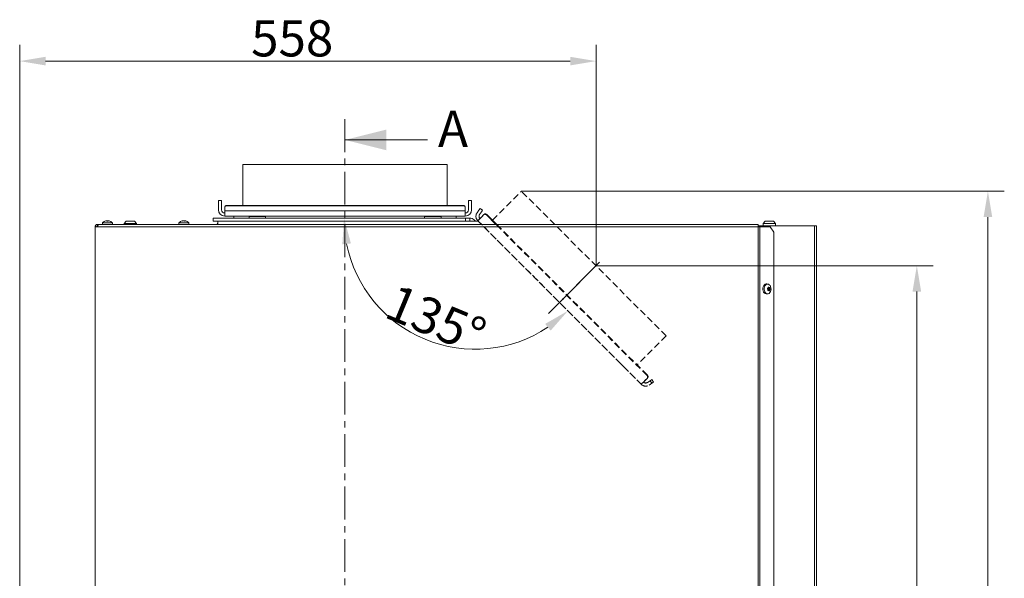
# Model space of a CAD drawing. Extents: x -984 to 2196, y -2445 to -88.
# Drawn here: x 199 to 1152, y -628 to -88 of the extents above; entities that cross this region are included whole.
import ezdxf

# ---------------------------------------------------------------- set-up
doc = ezdxf.new("R2010")
doc.units = 0
doc.header["$LTSCALE"] = 5
for name, pattern in [('CENTER', [10.16, 6.35, -1.27, 1.27, -1.27]), ('CENTERX2', [20.32, 12.7, -2.54, 2.54, -2.54]), ('HIDDEN', [1.905, 1.27, -0.635])]:
    doc.linetypes.add(name, pattern=pattern)
doc.layers.add('Bemaßungen(Brunner)', color=7, linetype='Continuous', lineweight=25)
doc.layers.add('SLD-0', color=7, linetype='Continuous')
doc.styles.add('Brunner 2014', font='arial.ttf', dxfattribs={"height": 35})
doc.dimstyles.new('Brunner 2014', dxfattribs={"dimscale": 5, "dimtxt": 35, "dimasz": 5, "dimexe": 3.175, "dimexo": 0, "dimgap": 0.762, "dimtad": 1, "dimdec": 0, "dimrnd": 1e-08, "dimtxsty": 'Brunner 2014', "dimcen": 0.09, "dimdle": 10, "dimclrd": 7, "dimclre": 7, "dimclrt": 7, "dimadec": 1, "dimazin": 2, "dimtfac": 0.666667, "dimtdec": 0, "dimtmove": 0, "dimatfit": 3, "dimldrblk": 'Filled-1', "dimfxl": 1, "dimtolj": 1, "dimlwd": 5, "dimlwe": 5, "dimarcsym": 0})

# ---------------------------------------------------------------- blocks, each defined once
blk = doc.blocks.new('*D72')
at = {"layer": 'Defpoints', "color": 0, "lineweight": 5}
for p in [(198.6, -127.68), (756.68, -325.8), (198.6, -710.23)]:
    blk.add_point(p, dxfattribs=at)
at = {"layer": 'SLD-0', "color": 7, "linetype": 'Continuous', "lineweight": 5}
for p, q in [((198.6, -710.23), (198.6, -111.81)), ((756.68, -325.8), (756.68, -111.81)), ((731.68, -127.68), (223.6, -127.68))]:
    blk.add_line(p, q, dxfattribs=at)
at = {"layer": 'SLD-0', "color": 7, "lineweight": 5}
for points in [[(223.6, -123.51), (223.6, -131.85), (198.6, -127.68)], [(731.68, -123.51), (731.68, -131.85), (756.68, -127.68)]]:
    blk.add_solid(points, dxfattribs=at)
at = {"layer": 'SLD-0', "color": 7, "insert": (462.49, -88.13), "char_height": 35, "attachment_point": 2, "style": 'Brunner 2014'}
blk.add_mtext('\\A1;558', dxfattribs=at)
blk = doc.blocks.new('Filled-1')
at = {"color": 0}
for p, q in [((0, 0), (-1, 0.167)), ((-1, 0.167), (-1, -0.167)), ((-1, 0), (0, 0)), ((-1, -0.167), (0, 0))]:
    blk.add_line(p, q, dxfattribs=at)
at = {"color": 0, "flags": 128}
blk.add_lwpolyline([(-1, -0.167), (0, 0), (-1, 0.167), (-1, -0.167)], dxfattribs=at)
at = {"color": 0}
blk.add_solid([(-1, -0.167), (0, 0), (-1, 0.167), (-1, -0.167)], dxfattribs=at)
blk = doc.blocks.new('*D73')
at = {"layer": 'Defpoints', "color": 0, "lineweight": 5}
for p in [(756.68, -325.8), (871.12, -1322.33), (1067.34, -1322.33)]:
    blk.add_point(p, dxfattribs=at)
at = {"layer": 'SLD-0', "color": 7, "linetype": 'Continuous', "lineweight": 5}
for p, q in [((756.68, -325.8), (1083.21, -325.8)), ((1067.34, -350.8), (1067.34, -1297.33)), ((871.12, -1322.33), (1083.21, -1322.33))]:
    blk.add_line(p, q, dxfattribs=at)
at = {"layer": 'SLD-0', "color": 7, "lineweight": 5}
for points in [[(1063.17, -350.8), (1071.51, -350.8), (1067.34, -325.8)], [(1063.17, -1297.33), (1071.51, -1297.33), (1067.34, -1322.33)]]:
    blk.add_solid(points, dxfattribs=at)
at = {"layer": 'SLD-0', "color": 7, "insert": (1027.79, -788.39), "char_height": 35, "attachment_point": 2, "rotation": 90, "style": 'Brunner 2014'}
blk.add_mtext('\\A1;997', dxfattribs=at)
blk = doc.blocks.new('*D75')
at = {"layer": 'Defpoints', "color": 0, "lineweight": 5}
for p in [(385.85, -279.68), (634.37, -279.68), (642.15, -282.15), (549.92, -369.44), (800.54, -440.54)]:
    blk.add_point(p, dxfattribs=at)
at = {"layer": 'SLD-0', "color": 7, "linetype": 'Continuous', "lineweight": 5}
blk.add_arc((639.68, -279.68), 126.94, 191.30194, 303.69806, dxfattribs=at)
at = {"layer": 'SLD-0', "color": 7, "lineweight": 5}
for points in [[(511.05, -304.97), (519.35, -304.15), (512.74, -279.68)], [(707.47, -382.07), (712.75, -388.52), (729.45, -369.44)]]:
    blk.add_solid(points, dxfattribs=at)
at = {"layer": 'SLD-0', "color": 7, "insert": (563.49, -342.69), "char_height": 35, "attachment_point": 1, "rotation": 337.5, "style": 'Brunner 2014'}
blk.add_mtext('\\A1;135°', dxfattribs=at)
blk = doc.blocks.new('*D57')
at = {"layer": 'Bemaßungen(Brunner)', "color": 7, "linetype": 'Continuous', "lineweight": 5}
for p, q in [((684.49, -253.61), (1152.05, -253.61)), ((1136.17, -278.61), (1136.17, -1297.33)), ((942.1, -1322.33), (1152.05, -1322.33))]:
    blk.add_line(p, q, dxfattribs=at)
at = {"layer": 'Bemaßungen(Brunner)', "color": 7, "lineweight": 5}
for points in [[(1132.01, -278.61), (1140.34, -278.61), (1136.17, -253.61)], [(1132.01, -1297.33), (1140.34, -1297.33), (1136.17, -1322.33)]]:
    blk.add_solid(points, dxfattribs=at)
at = {"layer": 'Defpoints', "color": 0, "lineweight": 5}
for p in [(684.49, -253.61), (942.1, -1322.33), (1136.17, -1322.33)]:
    blk.add_point(p, dxfattribs=at)
at = {"layer": 'Bemaßungen(Brunner)', "color": 7, "lineweight": 5, "insert": (1114.49, -787.97), "char_height": 35, "attachment_point": 5, "rotation": 90, "style": 'Brunner 2014'}
blk.add_mtext('\\A1;1069', dxfattribs=at)

msp = doc.modelspace()

# ---------------------------------------------------------------- linework, layer by layer
at = {"color": 7, "linetype": 'CENTER', "lineweight": 0}
msp.add_line((513.61, -183.99), (513.61, -1402.17), dxfattribs=at)
at = {"color": 7, "linetype": 'Continuous', "lineweight": 0}
for p, q in [((593.61, -203.99), (513.61, -203.99)), ((414.61, -267.31), (414.61, -227.68)), ((612.61, -227.68), (414.61, -227.68)), ((612.61, -227.68), (612.61, -267.31)), ((394.11, -262.68), (391.11, -262.68)), ((391.11, -262.68), (391.11, -264.68)), ((391.11, -264.68), (391.11, -271.68)), ((394.11, -264.68), (394.11, -262.68)), ((394.11, -264.68), (394.11, -271.68)), ((636.11, -262.68), (633.11, -262.68)), ((633.11, -262.68), (633.11, -264.68)), ((633.11, -271.68), (633.11, -264.68)), ((636.11, -264.68), (636.11, -262.68)), ((636.11, -271.68), (636.11, -264.68)), ((397.11, -269.28), (397.11, -269.8)), ((397.11, -269.8), (397.11, -272.72)), ((397.11, -272.72), (630.11, -272.72)), ((397.11, -277.68), (397.11, -272.72)), ((399.11, -267.83), (399.11, -267.31)), ((399.11, -267.31), (628.11, -267.31)), ((399.11, -267.83), (628.11, -267.83)), ((628.11, -267.31), (628.11, -267.83)), ((630.11, -269.8), (630.11, -269.28)), ((630.11, -272.72), (630.11, -269.8)), ((630.11, -272.72), (630.11, -277.68)), ((643.21, -271.98), (641.47, -274.46)), ((644.36, -270.34), (643.21, -271.98)), ((645.67, -273.7), (643.93, -276.18)), ((646.82, -272.06), (644.36, -270.34)), ((645.67, -273.7), (646.82, -272.06)), ((648.13, -276.16), (647.76, -276.53)), ((650.57, -276.55), (650.94, -276.18)), ((650.94, -276.18), (660.48, -285.73)), ((274.1, -285.73), (274.1, -287.23)), ((274.1, -285.73), (274.81, -285.73)), ((913.57, -285.73), (274.81, -285.73)), ((278.7, -285.73), (278.85, -284.1)), ((278.85, -284.1), (288.36, -284.1)), ((282.1, -282.48), (282.1, -282.39)), ((282.85, -282.39), (282.85, -282.39)), ((284.35, -282.39), (284.35, -282.39)), ((285.1, -282.39), (285.1, -282.39)), ((285.1, -282.48), (285.1, -282.39)), ((288.36, -284.1), (288.5, -285.73)), ((299.86, -284.73), (301.86, -282.73)), ((299.86, -285.73), (299.86, -284.73)), ((299.86, -284.73), (311.86, -284.73)), ((309.86, -282.73), (301.86, -282.73)), ((309.86, -282.73), (311.86, -284.73)), ((311.86, -284.73), (311.86, -285.73)), ((352.7, -285.73), (352.85, -284.1)), ((352.85, -284.1), (362.36, -284.1)), ((356.15, -282.39), (356.15, -282.39)), ((356.21, -282.43), (356.21, -282.5)), ((356.55, -282.39), (356.55, -282.39)), ((357.2, -282.39), (357.2, -282.39)), ((358, -282.39), (358, -282.39)), ((358.65, -282.39), (358.65, -282.39)), ((359.06, -282.39), (359.06, -282.39)), ((362.36, -284.1), (362.5, -285.73)), ((385.85, -279.68), (385.85, -282.68)), ((389.85, -279.68), (385.85, -279.68)), ((385.85, -282.68), (389.85, -282.68)), ((389.35, -285.73), (390.6, -284.48)), ((630.37, -279.68), (389.85, -279.68)), ((630.37, -282.68), (389.85, -282.68)), ((390.6, -282.68), (390.6, -285.73)), ((397.11, -277.68), (630.11, -277.68)), ((406.11, -279.68), (406.11, -277.68)), ((420.73, -279.68), (420.73, -278.18)), ((435.65, -278.18), (420.73, -278.18)), ((425.21, -278.18), (425.21, -277.68)), ((432.01, -277.68), (432.01, -278.18)), ((436.73, -278.18), (435.65, -278.18)), ((436.73, -278.18), (436.73, -279.68)), ((590.73, -279.68), (590.73, -278.18)), ((605.65, -278.18), (590.73, -278.18)), ((595.21, -278.18), (595.21, -277.68)), ((602.01, -277.68), (602.01, -278.18)), ((606.73, -278.18), (605.65, -278.18)), ((606.73, -278.18), (606.73, -279.68)), ((621.11, -277.68), (621.11, -279.68)), ((634.37, -279.68), (630.37, -279.68)), ((630.37, -279.68), (630.37, -282.68)), ((630.37, -282.68), (634.37, -282.68)), ((634.37, -282.68), (634.37, -279.68)), ((634.37, -282.68), (642.27, -282.68)), ((638.61, -281.44), (639.85, -282.68)), ((645.65, -278.64), (642.15, -282.15)), ((642.97, -282.97), (642.15, -282.15)), ((642.68, -282.68), (642.27, -282.68)), ((642.97, -282.97), (645.73, -285.73)), ((645.65, -278.64), (647.76, -276.53)), ((650.57, -276.55), (659.75, -285.73)), ((913.57, -288.23), (913.57, -285.73)), ((918.55, -284.73), (920.55, -282.73)), ((918.55, -287.23), (918.55, -284.73)), ((930.55, -284.73), (918.55, -284.73)), ((920.55, -282.73), (928.55, -282.73)), ((928.55, -282.73), (930.55, -284.73)), ((930.55, -284.73), (930.55, -287.23)), ((271.6, -288.23), (274.1, -288.23)), ((271.6, -288.23), (271.6, -710.23)), ((274.1, -287.23), (274.1, -288.23)), ((913.57, -288.23), (274.1, -288.23)), ((915.68, -287.23), (913.56, -287.23)), ((913.57, -713.73), (913.57, -288.23)), ((913.57, -288.23), (915.34, -288.23)), ((915.34, -713.73), (915.34, -288.23)), ((925.21, -288.23), (915.34, -288.23)), ((915.68, -287.23), (922.94, -287.23)), ((923.08, -287.23), (922.94, -287.23)), ((923.08, -287.23), (923.08, -288.23)), ((923.08, -287.23), (923.49, -287.23)), ((968.4, -287.23), (923.49, -287.23)), ((923.49, -288.23), (923.49, -287.23)), ((925.21, -288.23), (928.75, -293.23)), ((928.75, -293.23), (928.75, -708.73)), ((968.4, -1188.23), (968.4, -287.23)), ((970.15, -287.23), (968.4, -287.23)), ((970.15, -287.23), (970.15, -1188.23)), ((921.98, -343.35), (923.13, -343.49)), ((923.01, -348.62), (923.01, -348.62)), ((923.02, -349.62), (923.4, -349.62)), ((923.13, -349.29), (924.78, -349.29)), ((923.13, -349.29), (924.78, -349.29)), ((923.28, -347.17), (923.28, -347.17)), ((923.38, -347.05), (924.98, -347.05)), ((923.41, -347.84), (923.41, -347.84)), ((923.41, -347.84), (925.06, -347.84)), ((923.41, -347.84), (925.06, -347.84)), ((924.61, -346.84), (923.43, -346.84)), ((923.61, -348.87), (925.2, -348.87)), ((923.67, -348.55), (925.26, -348.55)), ((923.76, -349.68), (923.76, -349.68)), ((924.31, -346.78), (924.31, -346.78)), ((924.78, -349.29), (924.78, -349.29)), ((925.06, -347.84), (925.06, -347.84)), ((923.13, -352.97), (921.98, -353.11))]:
    msp.add_line(p, q, dxfattribs=at)
at = {"color": 7, "linetype": 'HIDDEN', "lineweight": 0}
for p, q in [((656.46, -281.63), (684.49, -253.61)), ((824.49, -393.62), (684.49, -253.61)), ((641.47, -274.46), (643.21, -271.98)), ((643.21, -271.98), (644.36, -270.34)), ((643.93, -276.18), (645.67, -273.7)), ((644.36, -270.34), (646.82, -272.06)), ((646.82, -272.06), (645.67, -273.7)), ((646.02, -278.27), (648.13, -276.16)), ((647.76, -276.53), (648.13, -276.16)), ((650.94, -276.18), (650.57, -276.55)), ((806.5, -431.75), (650.94, -276.18)), ((642.15, -282.15), (645.65, -278.64)), ((642.15, -282.15), (644.27, -280.02)), ((642.15, -282.15), (800.54, -440.54)), ((800.54, -440.54), (642.97, -282.97)), ((646.02, -278.27), (644.27, -280.02)), ((644.27, -280.02), (646.02, -278.27)), ((647.76, -276.53), (645.65, -278.64)), ((646.02, -278.27), (645.65, -278.64)), ((806.13, -432.12), (650.57, -276.55)), ((665.48, -305.48), (657.03, -297.03)), ((665.48, -305.48), (657.03, -297.03)), ((824.49, -393.62), (796.47, -421.64)), ((785.69, -425.69), (777.24, -417.24)), ((785.69, -425.69), (777.24, -417.24)), ((800.54, -440.54), (804.04, -437.03)), ((804.04, -437.03), (800.54, -440.54)), ((800.54, -440.54), (802.66, -438.42)), ((802.66, -438.42), (804.41, -436.66)), ((804.41, -436.66), (802.66, -438.42)), ((806.15, -434.92), (804.04, -437.03)), ((804.41, -436.66), (804.04, -437.03)), ((806.52, -434.55), (804.41, -436.66)), ((806.5, -431.75), (806.13, -432.12)), ((806.15, -434.92), (806.52, -434.55)), ((806.5, -438.75), (808.98, -437.02)), ((810.62, -435.87), (808.98, -437.02)), ((808.98, -437.02), (810.62, -435.87)), ((808.98, -437.02), (810.7, -439.47)), ((812.34, -438.33), (810.62, -435.87)), ((810.7, -439.47), (812.34, -438.33)), ((812.34, -438.33), (810.7, -439.47)), ((808.22, -441.21), (810.7, -439.47))]:
    msp.add_line(p, q, dxfattribs=at)
at = {"color": 8, "linetype": 'Continuous', "lineweight": 0}
for p, q in [((281.93, -282.5), (281.93, -282.48)), ((285.28, -282.5), (285.28, -282.48)), ((356.18, -282.49), (356.18, -282.48)), ((358, -282.5), (358, -282.39)), ((358, -282.5), (358, -282.39)), ((359.42, -282.5), (359.42, -282.48)), ((915.68, -288.23), (915.68, -287.23)), ((922.94, -287.23), (922.94, -288.23)), ((923.08, -349.65), (923.14, -349.65)), ((923.45, -346.78), (924.31, -346.78)), ((923.45, -346.78), (924.31, -346.78)), ((923.56, -346.41), (923.75, -346.41)), ((924.13, -349.97), (924.42, -349.97))]:
    msp.add_line(p, q, dxfattribs=at)
at = {"color": 7, "linetype": 'Continuous', "lineweight": 0, "flags": 128}
for points in [[(282.1, -282.39), (282.1, -282.39), (282.1, -282.39), (282.1, -282.39), (282.1, -282.39), (282.1, -282.39), (282.1, -282.39), (282.1, -282.39), (282.1, -282.39)], [(282.1, -282.39), (282.1, -282.39)], [(285.1, -282.39), (285.1, -282.39)], [(921.98, -343.35), (921.56, -343.33), (920.63, -343.56), (919.77, -344.13), (919.06, -345.01), (918.55, -346.13), (918.26, -347.4), (918.23, -348.73), (918.45, -350.03), (918.91, -351.19), (919.58, -352.14), (920.4, -352.79), (921.32, -353.11), (921.98, -353.11)], [(925.21, -344.87), (924.48, -344.09), (923.63, -343.61), (922.72, -343.48), (921.81, -343.7), (920.99, -344.25), (920.3, -345.11), (919.79, -346.19), (919.52, -347.42), (919.48, -348.72), (919.7, -349.98), (920.15, -351.11), (920.8, -352.02), (921.6, -352.66), (922.49, -352.96), (923.4, -352.92), (924.28, -352.53), (925.04, -351.82), (925.64, -350.84), (926.04, -349.67), (926.19, -348.39), (926.1, -347.11), (925.76, -345.9), (925.21, -344.87)]]:
    msp.add_lwpolyline(points, dxfattribs=at)
at = {"color": 7, "linetype": 'Continuous', "lineweight": 0}
for centre, radius, start, end in [((397.11, -271.68), 6, 180, 270), ((397.11, -271.68), 3, 180, 270), ((399.1, -269.3), 1.98, 89.56481, 179.55809), ((399.1, -269.82), 1.98, 89.56481, 179.55809), ((628.13, -269.3), 1.98, 0.44191, 90.43519), ((628.13, -269.82), 1.98, 0.44191, 90.43519), ((630.11, -271.68), 3, 270, 0), ((630.11, -271.68), 6, 270, 0), ((646.39, -277.9), 6, 145, 225), ((646.39, -277.9), 3, 145, 225), ((649.15, -277.95), 1.98, 44.56481, 134.55809), ((649.52, -277.58), 1.98, 44.56481, 134.55809), ((283.6, -289.23), 7, 102.39948, 132.80935), ((283.6, -289.23), 7, 47.19065, 77.62545), ((357.6, -289.23), 7, 103.40781, 132.80935), ((357.6, -289.23), 7, 47.19065, 76.63509), ((634.37, -285.68), 6, 45, 90), ((642.27, -283.68), 1, 45, 90), ((924.22, -350.03), 1.31, 117.6118, 145.78643), ((925.89, -347.38), 2.52, 172.48301, 190.64388), ((925.5, -347.46), 2.13, 190.26041, 210.61536), ((923.47, -348.68), 0.237, 306.19141, 32.35143)]:
    msp.add_arc(centre, radius, start, end, dxfattribs=at)
at = {"color": 7, "linetype": 'HIDDEN', "lineweight": 0}
for centre, radius, start, end in [((646.39, -277.9), 6, 145, 225), ((646.39, -277.9), 3, 145, 225), ((649.15, -277.95), 1.98, 44.56481, 134.55809), ((649.52, -277.58), 1.98, 44.56481, 134.55809), ((804.78, -436.3), 3, 225, 305), ((804.78, -436.3), 3, 225, 305), ((804.74, -433.53), 1.98, 315.44191, 45.43519), ((805.11, -433.16), 1.98, 315.44191, 45.43519), ((804.78, -436.3), 6, 225, 305), ((804.78, -436.3), 6, 225, 305)]:
    msp.add_arc(centre, radius, start, end, dxfattribs=at)
at = {"color": 7, "linetype": 'Continuous', "lineweight": 0}
for points, knots in [([(271.6, -288.23), (271.63, -287.98), (271.67, -287.44), (272.07, -286.7), (272.7, -286.11), (273.42, -285.78), (273.9, -285.75), (274.1, -285.73)], [0, 0, 0, 0, 0.192484, 0.410606, 0.628733, 0.84686, 1, 1, 1, 1]), ([(274.81, -285.73), (274.77, -285.75), (274.67, -285.8), (274.52, -286.2), (274.37, -286.83), (274.23, -287.55), (274.14, -288.03), (274.1, -288.23)], [0, 0, 0, 0, 0.192484, 0.410606, 0.628733, 0.84686, 1, 1, 1, 1]), ([(281.93, -282.48), (281.92, -282.48), (281.9, -282.49), (281.91, -282.5), (281.93, -282.5), (281.98, -282.5), (282.03, -282.49), (282.07, -282.48), (282.09, -282.48)], [0, 0, 0, 0, 0.173602, 0.347939, 0.518483, 0.685896, 0.853576, 1, 1, 1, 1]), ([(282.1, -282.39), (282.09, -282.4), (282.07, -282.41), (281.96, -282.46), (281.93, -282.48)], [0, 0, 0, 0, 0.687868, 1, 1, 1, 1]), ([(282.09, -282.48), (282.27, -282.45), (282.54, -282.4), (282.78, -282.4), (282.85, -282.39)], [0, 0, 0, 0, 0.687999, 1, 1, 1, 1]), ([(282.85, -282.39), (283.01, -282.4), (283.23, -282.41), (283.39, -282.46), (283.44, -282.48)], [0, 0, 0, 0, 0.6878305, 1, 1, 1, 1]), ([(283.44, -282.48), (283.45, -282.48), (283.48, -282.49), (283.54, -282.5), (283.61, -282.5), (283.68, -282.5), (283.73, -282.49), (283.76, -282.48), (283.77, -282.48)], [0, 0, 0, 0, 0.1735505, 0.347889, 0.5184341, 0.6858476, 0.8535271, 1, 1, 1, 1]), ([(283.77, -282.48), (283.88, -282.45), (284.05, -282.4), (284.28, -282.4), (284.35, -282.39)], [0, 0, 0, 0, 0.687947, 1, 1, 1, 1]), ([(284.35, -282.39), (284.52, -282.4), (284.77, -282.41), (285.03, -282.46), (285.11, -282.48)], [0, 0, 0, 0, 0.687829, 1, 1, 1, 1]), ([(285.28, -282.48), (285.21, -282.45), (285.12, -282.4), (285.11, -282.4), (285.1, -282.39)], [0, 0, 0, 0, 0.687973, 1, 1, 1, 1]), ([(285.11, -282.48), (285.14, -282.48), (285.18, -282.49), (285.24, -282.5), (285.28, -282.5), (285.3, -282.5), (285.3, -282.49), (285.29, -282.48), (285.28, -282.48)], [0, 0, 0, 0, 0.173655, 0.347991, 0.518533, 0.685946, 0.853626, 1, 1, 1, 1]), ([(355.98, -282.43), (356.02, -282.42), (356.09, -282.39), (356.13, -282.39), (356.15, -282.39)], [0, 0, 0, 0, 0.403497, 1, 1, 1, 1]), ([(356.15, -282.39), (356.18, -282.4), (356.23, -282.41), (356.19, -282.46), (356.18, -282.48)], [0, 0, 0, 0, 0.687831, 1, 1, 1, 1]), ([(356.18, -282.48), (356.17, -282.48), (356.17, -282.49), (356.19, -282.5), (356.23, -282.5), (356.29, -282.5), (356.35, -282.49), (356.39, -282.48), (356.41, -282.48)], [0, 0, 0, 0, 0.173551, 0.347889, 0.518434, 0.685848, 0.853527, 1, 1, 1, 1]), ([(356.41, -282.48), (356.59, -282.45), (356.86, -282.4), (357.12, -282.4), (357.2, -282.39)], [0, 0, 0, 0, 0.687947, 1, 1, 1, 1]), ([(357.2, -282.39), (357.38, -282.4), (357.63, -282.41), (357.84, -282.46), (357.9, -282.48)], [0, 0, 0, 0, 0.6878291, 1, 1, 1, 1]), ([(357.9, -282.48), (357.92, -282.48), (357.96, -282.49), (358.03, -282.5), (358.09, -282.5), (358.15, -282.5), (358.2, -282.49), (358.22, -282.48), (358.22, -282.48)], [0, 0, 0, 0, 0.173655, 0.347991, 0.518533, 0.685946, 0.853626, 1, 1, 1, 1]), ([(358.22, -282.48), (358.3, -282.45), (358.41, -282.4), (358.6, -282.4), (358.65, -282.39)], [0, 0, 0, 0, 0.6879732, 1, 1, 1, 1]), ([(358.65, -282.39), (358.8, -282.4), (359.01, -282.41), (359.26, -282.46), (359.33, -282.48)], [0, 0, 0, 0, 0.6878685, 1, 1, 1, 1]), ([(359.42, -282.48), (359.31, -282.45), (359.16, -282.4), (359.08, -282.4), (359.06, -282.39)], [0, 0, 0, 0, 0.687999, 1, 1, 1, 1]), ([(359.33, -282.48), (359.35, -282.48), (359.39, -282.49), (359.44, -282.5), (359.47, -282.5), (359.47, -282.5), (359.46, -282.49), (359.43, -282.48), (359.42, -282.48)], [0, 0, 0, 0, 0.173602, 0.347939, 0.518483, 0.685896, 0.853576, 1, 1, 1, 1]), ([(273.1, -288.23), (273.12, -288.11), (273.14, -287.86), (273.35, -287.54), (273.65, -287.32), (273.92, -287.24), (274.07, -287.23), (274.1, -287.23)], [0, 0, 0, 0, 0.235723, 0.471445, 0.707073, 0.9427, 1, 1, 1, 1]), ([(922.75, -347.6), (922.73, -347.61), (922.69, -347.62), (922.66, -347.68), (922.64, -347.74), (922.64, -347.8), (922.65, -347.87), (922.68, -347.9), (922.69, -347.91)], [0, 0, 0, 0, 0.1736021, 0.347939, 0.5184828, 0.6858959, 0.8535759, 1, 1, 1, 1]), ([(922.69, -347.91), (922.79, -348.06), (922.93, -348.28), (922.99, -348.54), (923.01, -348.62)], [0, 0, 0, 0, 0.687999, 1, 1, 1, 1]), ([(923.28, -347.17), (923.18, -347.29), (923.02, -347.47), (922.81, -347.57), (922.75, -347.6)], [0, 0, 0, 0, 0.6878685, 1, 1, 1, 1]), ([(922.97, -349.42), (922.97, -349.44), (922.96, -349.48), (922.97, -349.55), (923, -349.6), (923.04, -349.64), (923.09, -349.66), (923.12, -349.65), (923.14, -349.65)], [0, 0, 0, 0, 0.173551, 0.347889, 0.518434, 0.685848, 0.853527, 1, 1, 1, 1]), ([(923.01, -348.62), (923.03, -348.8), (923.06, -349.07), (922.99, -349.33), (922.97, -349.42)], [0, 0, 0, 0, 0.687831, 1, 1, 1, 1]), ([(923.14, -349.65), (923.29, -349.63), (923.51, -349.6), (923.7, -349.66), (923.76, -349.68)], [0, 0, 0, 0, 0.687947, 1, 1, 1, 1]), ([(923.52, -346.5), (923.49, -346.67), (923.45, -346.91), (923.32, -347.11), (923.28, -347.17)], [0, 0, 0, 0, 0.6879732, 1, 1, 1, 1]), ([(923.75, -346.41), (923.73, -346.4), (923.7, -346.37), (923.65, -346.36), (923.6, -346.37), (923.56, -346.4), (923.53, -346.44), (923.53, -346.48), (923.52, -346.5)], [0, 0, 0, 0, 0.173655, 0.347991, 0.518533, 0.685946, 0.853626, 1, 1, 1, 1]), ([(924.31, -346.78), (924.18, -346.72), (923.99, -346.63), (923.81, -346.46), (923.75, -346.41)], [0, 0, 0, 0, 0.687829, 1, 1, 1, 1]), ([(923.76, -349.68), (923.88, -349.74), (924.05, -349.83), (924.16, -350), (924.2, -350.05)], [0, 0, 0, 0, 0.687829, 1, 1, 1, 1]), ([(924.2, -350.05), (924.21, -350.06), (924.23, -350.09), (924.27, -350.1), (924.32, -350.09), (924.36, -350.06), (924.4, -350.02), (924.42, -349.98), (924.42, -349.97)], [0, 0, 0, 0, 0.173655, 0.347991, 0.518533, 0.685946, 0.853626, 1, 1, 1, 1]), ([(924.81, -346.81), (924.7, -346.83), (924.55, -346.86), (924.37, -346.8), (924.31, -346.78)], [0, 0, 0, 0, 0.687947, 1, 1, 1, 1]), ([(924.42, -349.97), (924.5, -349.8), (924.61, -349.55), (924.74, -349.35), (924.78, -349.29)], [0, 0, 0, 0, 0.687973, 1, 1, 1, 1]), ([(924.78, -349.29), (924.88, -349.17), (925.02, -348.99), (925.16, -348.9), (925.2, -348.87)], [0, 0, 0, 0, 0.687868, 1, 1, 1, 1]), ([(924.98, -347.05), (924.97, -347.02), (924.97, -346.98), (924.95, -346.91), (924.92, -346.86), (924.88, -346.82), (924.84, -346.81), (924.82, -346.81), (924.81, -346.81)], [0, 0, 0, 0, 0.173551, 0.347889, 0.518434, 0.685848, 0.853527, 1, 1, 1, 1]), ([(925.06, -347.84), (925.03, -347.66), (924.99, -347.39), (924.98, -347.13), (924.98, -347.05)], [0, 0, 0, 0, 0.687831, 1, 1, 1, 1]), ([(925.26, -348.55), (925.21, -348.4), (925.13, -348.18), (925.08, -347.92), (925.06, -347.84)], [0, 0, 0, 0, 0.687999, 1, 1, 1, 1]), ([(925.2, -348.87), (925.21, -348.86), (925.23, -348.84), (925.26, -348.79), (925.28, -348.72), (925.28, -348.66), (925.28, -348.6), (925.27, -348.56), (925.26, -348.55)], [0, 0, 0, 0, 0.173602, 0.347939, 0.518483, 0.685896, 0.853576, 1, 1, 1, 1])]:
    msp.add_open_spline(points, degree=3, knots=knots, dxfattribs=at)
msp.add_solid([(513.61, -203.99), (553.61, -193.99), (553.61, -213.99)], dxfattribs=at)
at = {"layer": 'SLD-0', "linetype": 'CENTERX2', "lineweight": 0}
for p, q in [((760.03, -322.46), (711.52, -370.96)), ((741.1, -341.59), (710.71, -371.98))]:
    msp.add_line(p, q, dxfattribs=at)
at = {"layer": 'SLD-0'}
msp.add_point((724.85, -357.84), dxfattribs=at)

# ---------------------------------------------------------------- texts
at = {"color": 7, "linetype": 'Continuous', "insert": (632.71, -175.68), "char_height": 35, "attachment_point": 3, "style": 'Brunner 2014'}
msp.add_mtext('A', dxfattribs=at)

# ---------------------------------------------------------------- dimensions: what is measured, and where the dimension line sits
at = {"layer": 'Bemaßungen(Brunner)', "lineweight": 5}
dim = msp.add_linear_dim(base=(1136.17, -1322.33), p1=(684.49, -253.61), p2=(942.1, -1322.33), angle=90, dimstyle='Brunner 2014', dxfattribs=at)
dim.commit()
dim.dimension.update_dxf_attribs({"geometry": '*D57', "text_midpoint": (1114.49, -787.97)})
at = {"layer": 'SLD-0', "color": 30}
dim = msp.add_linear_dim(base=(198.6, -127.68), p1=(756.68, -325.8), p2=(198.6, -710.23), angle=180, dimstyle='Brunner 2014', dxfattribs=at)
dim.commit()
dim.dimension.update_dxf_attribs({"geometry": '*D72', "text_midpoint": (462.49, -127.68), "dimtype": 160})
at = {"layer": 'SLD-0'}
dim = msp.add_angular_dim_2l(base=(549.92, -369.44), line1=((385.85, -279.68), (634.37, -279.68)), line2=((642.15, -282.15), (800.54, -440.54)), dimstyle='Brunner 2014', dxfattribs=at)
dim.commit()
dim.dimension.update_dxf_attribs({"geometry": '*D75', "text_midpoint": (599.4, -376.92)})
dim = msp.add_linear_dim(base=(1067.34, -1322.33), p1=(756.68, -325.8), p2=(871.12, -1322.33), angle=90, dimstyle='Brunner 2014', dxfattribs=at)
dim.commit()
dim.dimension.update_dxf_attribs({"geometry": '*D73', "text_midpoint": (1067.34, -788.39), "dimtype": 160})

doc.saveas('drawing.dxf')
